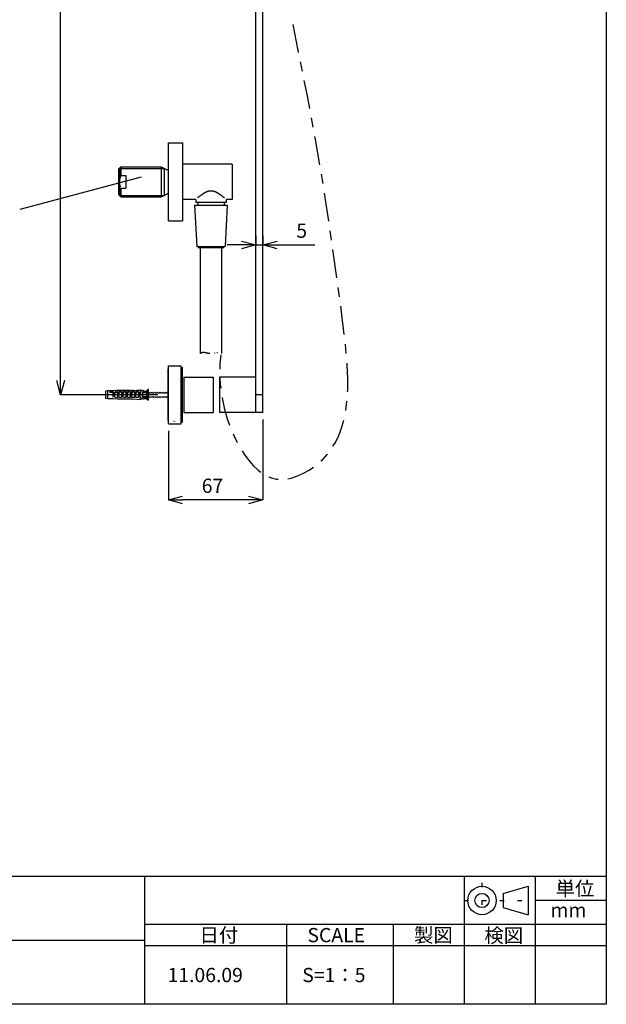
# Model space of a CAD drawing. Extents: x 2 to 207, y 0 to 296.
# Drawn here: x 119 to 207, y 0 to 148 of the extents above; entities that cross this region are included whole.
import ezdxf

# ---------------------------------------------------------------- set-up
doc = ezdxf.new("R2010")
doc.units = 0
doc.linetypes.add('AI9-LTYPE1', pattern=[54.313271, 33.945794, -6.789159, 6.789159, -6.789159])
doc.linetypes.add('AI9-LTYPE2', pattern=[2.672897, 0.668224, -2.004673])
doc.layers.get('0').update_dxf_attribs({"linetype": 'CONTINUOUS'})
for name, color, linetype in [('_0-0_', 7, 'CONTINUOUS'), ('ADD_LINE', 7, 'CONTINUOUS'), ('レイヤ___1', 7, 'CONTINUOUS'), ('図面賂', 7, 'CONTINUOUS'), ('寸法線', 7, 'CONTINUOUS'), ('文字', 7, 'CONTINUOUS')]:
    doc.layers.add(name, color=color, linetype=linetype)
doc.styles.add('KANJISTD', font='txt', dxfattribs={"bigfont": 'extfont'})
doc.styles.add('STD', font='txt')

msp = doc.modelspace()

# ---------------------------------------------------------------- linework, layer by layer
at = {"color": 5}
for p, q in [((154.540093, 89.147702), (154.540093, 180.726436)), ((155.608762, 89.147358), (155.608762, 180.726092)), ((141.387752, 129.776402), (143.526123, 129.776402)), ((141.389475, 118.014157), (141.389475, 129.775369)), ((143.527501, 129.776058), (143.527501, 118.014502)), ((133.905349, 125.81971), (134.225743, 126.140104)), ((134.22471, 126.140793), (140.319084, 126.140793)), ((134.225399, 126.141482), (134.225399, 124.852327)), ((140.319084, 126.140793), (141.388097, 125.606114)), ((140.320462, 126.140104), (140.320462, 121.649422)), ((151.010593, 126.567985), (143.526468, 126.567985)), ((151.011627, 126.567985), (151.011627, 121.22223)), ((133.90466, 125.821088), (133.90466, 121.971883)), ((134.011114, 125.926508), (140.74662, 125.926508)), ((134.011458, 125.927886), (134.011458, 121.865085)), ((134.22471, 124.851638), (134.97264, 124.851638)), ((134.974018, 124.852327), (134.974018, 122.940299)), ((140.747654, 125.926508), (140.747654, 121.863707)), ((133.903971, 121.97085), (134.22471, 121.650456)), ((134.011114, 121.863707), (140.74662, 121.863707)), ((134.22471, 122.93961), (134.97264, 122.93961)), ((134.22471, 121.650456), (140.319084, 121.650456)), ((134.225399, 122.940299), (134.225399, 121.651145)), ((140.320462, 121.649767), (141.389819, 122.184446)), ((145.482593, 121.22223), (143.526123, 121.22223)), ((145.343411, 120.367502), (150.261629, 120.367502)), ((145.344789, 120.366813), (145.67035, 114.154272)), ((150.101432, 120.795039), (145.503952, 120.795039)), ((145.505675, 121.240834), (145.505675, 120.794694)), ((145.826069, 120.794694), (145.826069, 120.367158)), ((149.782072, 120.794694), (149.782072, 120.367158)), ((150.263007, 120.367158), (149.93779, 114.154617)), ((150.102466, 121.240834), (150.102466, 120.794694)), ((151.010593, 121.22223), (150.123136, 121.22223)), ((141.387752, 118.014846), (143.526123, 118.014846)), ((145.671039, 114.154272), (149.938135, 114.154272)), ((149.722816, 113.95239), (145.882568, 113.95239)), ((146.200206, 113.952045), (146.200206, 98.021235)), ((149.407935, 113.952045), (149.407935, 98.021235)), ((141.307826, 95.714743), (141.307826, 87.925382)), ((141.387752, 96.204291), (143.312183, 96.204291)), ((141.389475, 87.436179), (141.389475, 96.203258)), ((143.31425, 87.437212), (143.31425, 96.204291)), ((143.527501, 87.650464), (143.527501, 95.990007)), ((143.739719, 94.493802), (148.123603, 94.493802)), ((143.741786, 94.493802), (143.741786, 89.147702)), ((148.125326, 94.493802), (148.125326, 89.147702)), ((154.538371, 94.493802), (149.085474, 94.493802)), ((149.087196, 94.493113), (149.087196, 89.147358)), ((132.301657, 92.430534), (132.000556, 92.37679)), ((132.00159, 91.265403), (132.00159, 92.377479)), ((132.749864, 92.423988), (132.302346, 92.429845)), ((132.302691, 91.212004), (132.302691, 92.430534)), ((133.070258, 92.33855), (132.556939, 92.33855)), ((133.070258, 92.18042), (132.556939, 92.18042)), ((132.558317, 92.338205), (132.558317, 92.179731)), ((132.734361, 92.429845), (132.716102, 92.430534)), ((132.720237, 92.420888), (132.734361, 92.417442)), ((132.741252, 92.41572), (132.759166, 92.413308)), ((132.769846, 92.429156), (132.742974, 92.4295)), ((132.765367, 92.420543), (132.750898, 92.423644)), ((132.759166, 92.413308), (132.776736, 92.410552)), ((132.784315, 92.418132), (132.762611, 92.420888)), ((132.769846, 92.429156), (132.805675, 92.428811)), ((132.810843, 92.40883), (132.776736, 92.410552)), ((132.784315, 92.418132), (132.805675, 92.416753)), ((132.842882, 92.428467), (132.807053, 92.428467)), ((132.812565, 92.408485), (132.844949, 92.408485)), ((132.879744, 92.428467), (132.84426, 92.428122)), ((132.845983, 92.408141), (132.879744, 92.409863)), ((132.872854, 92.417442), (132.850806, 92.416064)), ((132.891802, 92.420888), (132.870098, 92.418132)), ((132.877333, 92.429156), (132.891802, 92.4295)), ((132.897659, 92.412964), (132.879744, 92.410208)), ((132.908339, 92.423644), (132.894214, 92.420543)), ((132.915918, 92.415375), (132.897659, 92.412964)), ((132.922464, 92.416753), (132.936933, 92.420543)), ((133.070258, 92.429845), (132.957604, 92.429845)), ((133.057856, 92.408485), (133.014792, 92.408485)), ((133.133303, 92.433634), (133.069569, 92.430534)), ((133.31107, 92.104628), (133.070258, 92.104628)), ((133.311415, 92.035037), (133.070603, 92.035037)), ((133.070947, 92.339239), (133.070947, 92.413308)), ((133.070947, 91.461773), (133.070947, 92.181109)), ((133.144672, 92.431567), (133.159831, 92.43329)), ((133.159486, 92.43329), (133.176367, 92.432945)), ((133.378939, 92.445692), (133.181879, 92.436046)), ((133.311415, 92.17663), (133.311415, 91.949599)), ((133.33622, 92.202813), (133.713113, 92.232441)), ((133.40271, 92.433979), (133.388585, 92.43708)), ((133.402365, 92.446037), (133.43096, 92.447415)), ((133.438194, 92.429156), (133.4096, 92.432601)), ((133.445774, 92.438802), (133.431304, 92.44018)), ((133.438194, 92.428467), (133.474023, 92.428811)), ((133.466789, 92.438113), (133.445085, 92.438113)), ((133.50813, 92.452582), (133.465411, 92.450171)), ((133.509852, 92.451204), (133.531212, 92.451893)), ((133.509852, 92.44018), (133.531212, 92.442592)), ((133.538447, 92.433979), (133.509852, 92.430534)), ((133.531212, 92.452582), (133.552916, 92.452927)), ((133.552916, 92.446037), (133.531212, 92.442936)), ((133.538447, 92.433979), (133.559806, 92.437769)), ((133.567041, 92.455683), (133.567041, 92.44018)), ((133.595635, 92.455683), (133.567386, 92.454994)), ((133.567386, 92.439491), (133.595635, 92.446037)), ((133.711046, 92.462573), (133.601147, 92.457406)), ((134.733895, 92.461884), (133.711735, 92.461884)), ((136.104698, 92.376101), (133.711735, 92.376101)), ((133.952547, 92.104628), (133.71208, 92.104628)), ((133.712424, 92.37679), (133.712424, 92.462918)), ((133.712424, 92.23313), (133.712424, 91.409408)), ((133.952892, 92.035037), (133.712424, 92.035037)), ((133.794762, 92.036759), (133.79924, 92.012988)), ((133.952547, 92.206603), (133.952547, 91.949943)), ((134.353212, 92.232441), (133.979763, 92.232441)), ((134.353556, 92.23313), (134.353556, 91.409408)), ((134.594024, 92.104628), (134.353556, 92.104628)), ((134.594368, 92.035037), (134.353901, 92.035037)), ((134.594024, 92.206603), (134.594024, 91.949943)), ((134.994689, 92.232441), (134.62124, 92.232441)), ((134.969539, 92.441903), (134.726316, 92.441903)), ((134.784882, 92.460851), (134.761111, 92.461195)), ((134.784193, 92.460162), (134.820022, 92.459817)), ((134.862052, 92.460506), (134.818989, 92.460506)), ((134.863086, 92.459817), (134.898915, 92.460162)), ((134.934744, 92.46154), (134.899259, 92.460851)), ((135.255482, 92.461884), (134.919241, 92.46154)), ((134.969884, 92.442592), (134.969884, 92.462573)), ((135.235845, 92.104628), (134.995033, 92.104628)), ((134.995378, 92.23313), (134.995378, 91.409408)), ((135.23619, 92.035037), (134.995722, 92.035037)), ((135.235845, 92.206603), (135.235845, 91.949943)), ((135.298546, 92.441903), (135.255482, 92.441903)), ((135.256516, 92.458439), (135.256516, 92.441558)), ((135.636165, 92.232441), (135.262373, 92.232441)), ((135.398109, 92.461884), (135.298546, 92.461884)), ((135.620662, 92.461884), (135.448063, 92.461884)), ((135.656836, 92.441903), (135.621007, 92.441903)), ((135.621696, 92.46154), (135.621696, 92.441558)), ((135.637199, 92.232096), (135.637199, 91.408374)), ((135.877322, 92.104628), (135.637199, 92.104628)), ((135.877667, 92.035037), (135.637543, 92.035037)), ((135.657525, 92.441558), (135.657525, 92.461195)), ((135.693698, 92.459817), (135.679229, 92.460162)), ((135.693698, 92.459473), (135.722293, 92.459128)), ((135.764323, 92.459473), (135.720915, 92.459473)), ((135.765356, 92.459128), (135.793951, 92.459473)), ((135.779826, 92.46154), (135.793951, 92.461884)), ((135.79774, 92.460162), (135.815999, 92.460851)), ((135.815999, 92.460851), (135.837014, 92.46154)), ((136.104354, 92.461884), (135.843216, 92.461884)), ((135.877322, 92.205225), (135.877322, 91.948565)), ((136.277987, 92.232441), (135.904538, 92.232441)), ((136.106421, 92.457406), (136.106421, 92.375412)), ((136.108143, 92.462918), (137.175779, 92.558691)), ((136.110211, 92.376446), (137.134437, 92.480488)), ((136.278331, 92.231752), (136.278331, 91.40803)), ((136.518799, 92.104628), (136.278331, 92.104628)), ((136.519143, 92.035037), (136.278676, 92.035037)), ((136.354812, 92.065009), (136.346544, 92.10635)), ((136.354812, 92.065009), (136.35998, 92.036759)), ((136.386507, 92.10635), (136.394775, 92.065698)), ((136.400632, 92.036759), (136.39512, 92.065698)), ((136.518799, 92.205225), (136.518799, 91.948565)), ((136.919463, 92.232441), (136.546015, 92.232441)), ((136.919808, 92.231752), (136.919808, 91.40803)), ((137.16062, 92.104628), (136.919808, 92.104628)), ((137.047621, 92.035037), (136.920152, 92.035037)), ((137.347344, 92.354742), (137.133404, 92.354742)), ((137.134437, 92.354397), (137.134437, 92.480143)), ((137.16062, 92.205225), (137.16062, 91.948565)), ((137.176812, 92.354397), (137.176812, 92.557658)), ((137.261561, 92.232441), (137.187147, 92.232441)), ((137.603315, 92.461884), (137.347, 92.461884)), ((137.348033, 92.46154), (137.348033, 92.316501)), ((137.498239, 91.44248), (137.498239, 92.197645)), ((137.519255, 92.184899), (137.519255, 91.454883)), ((137.540614, 91.508626), (137.540614, 92.130811)), ((137.562318, 92.249322), (138.118012, 92.249322)), ((137.562318, 92.147002), (137.562318, 92.248633)), ((137.562318, 92.21866), (138.118012, 92.21866)), ((137.562318, 92.177319), (138.118012, 92.177319)), ((137.562318, 92.147692), (138.118012, 92.147692)), ((137.605382, 92.460851), (137.605382, 92.395738)), ((137.653269, 92.369211), (137.62433, 92.38058)), ((137.625708, 92.44018), (137.625708, 92.38058)), ((137.668083, 92.367833), (138.116634, 92.367833)), ((138.118012, 92.248633), (138.118012, 92.147002)), ((138.142817, 92.372312), (138.129036, 92.369211)), ((138.139716, 92.130466), (138.139716, 91.508282)), ((138.170722, 91.179275), (138.170722, 92.46154)), ((138.310593, 92.611057), (138.171067, 92.461195)), ((138.416357, 92.611746), (138.30887, 92.611746)), ((138.310248, 91.028725), (138.310248, 92.611057)), ((138.417391, 91.028725), (138.417391, 92.611057)), ((138.504552, 92.189377), (138.493872, 92.213148)), ((138.54107, 92.109795), (138.50593, 92.186621)), ((138.557951, 92.071899), (138.540381, 92.109795)), ((138.540725, 92.109106), (138.80083, 92.109106)), ((138.831491, 92.212459), (138.784294, 92.109106)), ((138.968606, 92.109795), (138.921408, 92.213148)), ((138.985487, 92.071899), (138.967917, 92.109795)), ((138.968262, 92.109106), (139.228366, 92.109106)), ((139.258683, 92.212459), (139.21183, 92.109106)), ((139.396143, 92.109795), (139.349289, 92.213148)), ((139.413368, 92.071899), (139.395109, 92.109795)), ((139.395454, 92.109106), (139.656247, 92.109106)), ((139.68622, 92.212459), (139.639366, 92.109106)), ((139.823679, 92.109795), (139.776481, 92.213148)), ((139.841249, 92.071899), (139.82299, 92.109795)), ((139.823334, 92.109106), (140.084128, 92.109106)), ((140.115134, 92.214526), (140.067592, 92.109106)), ((140.251215, 92.109795), (140.204362, 92.213148)), ((140.268441, 92.071899), (140.250526, 92.109795)), ((140.251215, 92.109106), (140.51132, 92.109106)), ((140.541981, 92.212459), (140.494784, 92.109106)), ((140.679096, 92.109795), (140.631898, 92.213148)), ((140.696322, 92.071899), (140.678407, 92.109795)), ((140.678752, 92.109106), (140.939201, 92.109106)), ((140.969862, 92.212459), (140.92232, 92.109106)), ((141.106977, 92.109795), (141.059779, 92.213148)), ((141.123858, 92.071899), (141.105943, 92.109795)), ((141.106288, 92.109106), (141.306793, 92.109106)), ((132.301657, 91.211659), (132.000556, 91.264714)), ((133.071981, 91.21097), (132.303725, 91.21097)), ((133.711735, 91.17962), (133.069914, 91.211659)), ((133.070603, 91.713609), (133.284543, 91.713609)), ((133.071636, 91.948565), (133.312104, 91.948565)), ((133.071636, 91.927205), (133.285577, 91.927205)), ((133.16362, 91.926861), (133.16362, 91.713265)), ((133.190492, 91.926861), (133.190492, 91.713265)), ((133.311415, 91.466252), (133.311415, 91.692939)), ((133.33622, 91.438691), (133.713113, 91.408719)), ((133.712424, 91.713609), (133.92602, 91.713609)), ((133.713113, 91.948565), (133.953925, 91.948565)), ((133.804753, 91.927205), (133.713113, 91.927205)), ((136.106421, 91.179275), (133.713113, 91.179275)), ((133.804753, 91.926861), (133.804753, 91.713265)), ((133.831624, 91.927205), (133.926709, 91.927205)), ((133.86642, 91.611635), (133.86263, 91.629205)), ((133.952547, 91.436624), (133.952547, 91.692939)), ((134.354245, 91.408719), (133.980797, 91.408719)), ((134.353901, 91.713609), (134.567841, 91.713609)), ((134.354245, 91.927205), (134.568186, 91.927205)), ((134.354934, 91.948565), (134.595058, 91.948565)), ((134.446574, 91.926861), (134.446574, 91.713265)), ((134.473101, 91.926861), (134.473101, 91.713265)), ((134.594024, 91.436624), (134.594024, 91.692939)), ((134.996067, 91.408719), (134.622618, 91.408719)), ((134.995378, 91.713609), (135.209318, 91.713609)), ((135.087706, 91.927205), (134.996067, 91.927205)), ((134.996411, 91.948565), (135.236879, 91.948565)), ((135.087706, 91.926861), (135.087706, 91.713265)), ((135.114578, 91.927205), (135.209663, 91.927205)), ((135.235845, 91.436624), (135.235845, 91.692939)), ((135.637543, 91.408719), (135.263751, 91.408719)), ((135.637199, 91.713609), (135.850795, 91.713609)), ((135.637543, 91.927205), (135.851139, 91.927205)), ((135.637888, 91.948565), (135.878011, 91.948565)), ((135.729527, 91.926861), (135.729527, 91.713265)), ((135.756055, 91.926861), (135.756055, 91.713265)), ((135.877322, 91.434901), (135.877322, 91.691561)), ((136.27902, 91.408719), (135.905572, 91.408719)), ((137.175779, 91.082812), (136.108143, 91.179275)), ((136.278676, 91.713609), (136.492616, 91.713609)), ((136.37066, 91.927205), (136.27902, 91.927205)), ((136.279365, 91.948565), (136.520177, 91.948565)), ((136.371004, 91.926861), (136.371004, 91.713265)), ((136.397531, 91.927205), (136.492616, 91.927205)), ((136.438873, 91.577184), (136.448174, 91.534465)), ((136.518799, 91.434901), (136.518799, 91.691561)), ((136.920497, 91.408719), (136.547393, 91.408719)), ((136.920152, 91.927205), (137.134093, 91.927205)), ((136.920152, 91.713609), (137.134093, 91.713609)), ((137.012481, 91.926861), (137.012481, 91.713265)), ((137.039697, 91.926861), (137.039697, 91.713265)), ((137.134437, 91.285729), (137.348378, 91.285729)), ((137.16062, 91.434901), (137.16062, 91.691561)), ((137.176812, 91.082123), (137.176812, 91.285729)), ((137.26225, 91.408719), (137.187836, 91.408719)), ((137.348033, 91.323969), (137.348033, 91.179275)), ((137.605382, 91.179275), (137.348722, 91.179275)), ((138.118012, 91.492434), (137.561629, 91.492434)), ((138.118012, 91.463151), (137.561629, 91.463151)), ((138.118012, 91.42181), (137.561629, 91.42181)), ((138.118012, 91.391149), (137.561629, 91.391149)), ((137.562318, 91.39046), (137.562318, 91.491745)), ((137.605382, 91.178242), (137.605382, 91.243354)), ((137.625708, 91.20029), (137.625708, 91.260924)), ((137.632254, 91.265058), (137.655336, 91.272293)), ((137.654991, 91.272293), (137.669116, 91.273326)), ((137.669461, 91.272982), (138.118012, 91.272982)), ((138.118012, 91.39046), (138.118012, 91.49209)), ((138.129036, 91.272637), (138.142817, 91.269192)), ((138.142817, 91.269881), (138.157975, 91.262302)), ((138.14385, 91.269192), (138.158664, 91.261957)), ((138.308526, 91.029758), (138.169, 91.17962)), ((138.417735, 91.029069), (138.310593, 91.029069)), ((138.417046, 91.532053), (138.570353, 91.532053)), ((138.551405, 91.569949), (138.56932, 91.532397)), ((138.570009, 91.532397), (138.617206, 91.429389)), ((138.708157, 91.428356), (138.755355, 91.531708)), ((138.73744, 91.532053), (138.99789, 91.532053)), ((138.978942, 91.569949), (138.997201, 91.532397)), ((138.99789, 91.532397), (139.044743, 91.429389)), ((139.135693, 91.428356), (139.182891, 91.531708)), ((139.165321, 91.532053), (139.425426, 91.532053)), ((139.407167, 91.569949), (139.424737, 91.532397)), ((139.425426, 91.532397), (139.472624, 91.429389)), ((139.563574, 91.428356), (139.610772, 91.531708)), ((139.592513, 91.532053), (139.853307, 91.532053)), ((139.834359, 91.569949), (139.852273, 91.532397)), ((139.853307, 91.532397), (139.900505, 91.429389)), ((139.990422, 91.426289), (140.038308, 91.531708)), ((140.020394, 91.532053), (140.280843, 91.532053)), ((140.26224, 91.569949), (140.280154, 91.532397)), ((140.280843, 91.532397), (140.327696, 91.429389)), ((140.417613, 91.425255), (140.4655, 91.531364)), ((140.44793, 91.531708), (140.708035, 91.531708)), ((140.689776, 91.569949), (140.707346, 91.532397)), ((140.708035, 91.532397), (140.755233, 91.429389)), ((140.846183, 91.428356), (140.893381, 91.531708)), ((140.875811, 91.531708), (141.135916, 91.531708)), ((141.117657, 91.569949), (141.135227, 91.532397)), ((141.135916, 91.532397), (141.183114, 91.429389)), ((141.274064, 91.428356), (141.307482, 91.50277)), ((155.609451, 91.820063), (154.540093, 91.820063)), ((143.742131, 89.147358), (148.125326, 89.147358)), ((155.609795, 89.147358), (149.087541, 89.147358)), ((141.389819, 87.437212), (143.31425, 87.437212))]:
    msp.add_line(p, q, dxfattribs=at)
at = {"color": 5, "linetype": 'AI9-LTYPE1'}
for p, q in [((134.132037, 124.602558), (134.126525, 124.586366)), ((134.137204, 124.618405), (134.132037, 124.602558)), ((134.142716, 124.634597), (134.137204, 124.618405)), ((134.147884, 124.650445), (134.142716, 124.634597)), ((134.153396, 124.666637), (134.147884, 124.650445)), ((134.159942, 124.682484), (134.153396, 124.666637)), ((134.16511, 124.698676), (134.159942, 124.682484)), ((134.171655, 124.714524), (134.16511, 124.698676)), ((134.176823, 124.730716), (134.171655, 124.714524)), ((134.183369, 124.746908), (134.176823, 124.730716)), ((134.189914, 124.762755), (134.183369, 124.746908)), ((134.196115, 124.778947), (134.189914, 124.762755)), ((134.202661, 124.794794), (134.196115, 124.778947)), ((134.013181, 123.945923), (134.012147, 123.929731)), ((134.012147, 123.929731), (134.012147, 123.913883)), ((134.012147, 123.913883), (134.012147, 123.898725)), ((134.012147, 123.898725), (134.012147, 123.882878)), ((134.012147, 123.882878), (134.012147, 123.867719)), ((134.012147, 123.867719), (134.012147, 123.851872)), ((134.012147, 123.851872), (134.013181, 123.836713)), ((134.014214, 123.976929), (134.013181, 123.960737)), ((134.013181, 123.960737), (134.013181, 123.945923)), ((134.013181, 123.836713), (134.013181, 123.820866)), ((134.013181, 123.820866), (134.014214, 123.804674)), ((134.015248, 124.007935), (134.014214, 123.992087)), ((134.014214, 123.992087), (134.014214, 123.976929)), ((134.014214, 123.804674), (134.015248, 123.78986)), ((134.016626, 124.022748), (134.015248, 124.007935)), ((134.015248, 123.78986), (134.015248, 123.773668)), ((134.015248, 123.773668), (134.016626, 123.757821)), ((134.01766, 124.03894), (134.016626, 124.022748)), ((134.016626, 123.757821), (134.01766, 123.742662)), ((134.018693, 124.053754), (134.01766, 124.03894)), ((134.01766, 123.742662), (134.018693, 123.726815)), ((134.019727, 124.069946), (134.018693, 124.053754)), ((134.018693, 123.726815), (134.02076, 123.711656)), ((134.02076, 124.08476), (134.019727, 124.069946)), ((134.022827, 124.100952), (134.02076, 124.08476)), ((134.02076, 123.711656), (134.021794, 123.695809)), ((134.021794, 123.695809), (134.023861, 123.679617)), ((134.023861, 124.117144), (134.022827, 124.100952)), ((134.025928, 124.131958), (134.023861, 124.117144)), ((134.023861, 123.679617), (134.024894, 123.66377)), ((134.024894, 123.66377), (134.027306, 123.648611)), ((134.028339, 124.14815), (134.025928, 124.131958)), ((134.027306, 123.648611), (134.029373, 123.632764)), ((134.029373, 124.162964), (134.028339, 124.14815)), ((134.03144, 124.179156), (134.029373, 124.162964)), ((134.029373, 123.632764), (134.03144, 123.616572)), ((134.033507, 124.19397), (134.03144, 124.179156)), ((134.03144, 123.616572), (134.033507, 123.600724)), ((134.036952, 124.210162), (134.033507, 124.19397)), ((134.033507, 123.600724), (134.035574, 123.585566)), ((134.035574, 123.585566), (134.037986, 123.569718)), ((134.039019, 124.224976), (134.036952, 124.210162)), ((134.037986, 123.569718), (134.040053, 123.553526)), ((134.041086, 124.241168), (134.039019, 124.224976)), ((134.040053, 123.553526), (134.043153, 123.537335)), ((134.044187, 124.257015), (134.041086, 124.241168)), ((134.043153, 123.537335), (134.046254, 123.521487)), ((134.046254, 124.271829), (134.044187, 124.257015)), ((134.049699, 124.288021), (134.046254, 124.271829)), ((134.046254, 123.521487), (134.048665, 123.505295)), ((134.048665, 123.505295), (134.051766, 123.490481)), ((134.052799, 124.303179), (134.049699, 124.288021)), ((134.051766, 123.490481), (134.054867, 123.474289)), ((134.0559, 124.319027), (134.052799, 124.303179)), ((134.054867, 123.474289), (134.058312, 123.458442)), ((134.059345, 124.335219), (134.0559, 124.319027)), ((134.058312, 123.458442), (134.061412, 123.44225)), ((134.062446, 124.350033), (134.059345, 124.335219)), ((134.061412, 123.44225), (134.065546, 123.426402)), ((134.065546, 124.366225), (134.062446, 124.350033)), ((134.070025, 124.381038), (134.065546, 124.366225)), ((134.065546, 123.426402), (134.068991, 123.410211)), ((134.068991, 123.410211), (134.073126, 123.394363)), ((134.073126, 124.39723), (134.070025, 124.381038)), ((134.077604, 124.413078), (134.073126, 124.39723)), ((134.073126, 123.394363), (134.076226, 123.378171)), ((134.076226, 123.378171), (134.080705, 123.362324)), ((134.080705, 124.42927), (134.077604, 124.413078)), ((134.084839, 124.444084), (134.080705, 124.42927)), ((134.080705, 123.362324), (134.084839, 123.345098)), ((134.089317, 124.460276), (134.084839, 124.444084)), ((134.084839, 123.345098), (134.089317, 123.328906)), ((134.093452, 124.476123), (134.089317, 124.460276)), ((134.089317, 123.328906), (134.093452, 123.313059)), ((134.09793, 124.491281), (134.093452, 124.476123)), ((134.093452, 123.313059), (134.09793, 123.296867)), ((134.102064, 124.507129), (134.09793, 124.491281)), ((134.09793, 123.296867), (134.103098, 123.281019)), ((134.107232, 124.523321), (134.102064, 124.507129)), ((134.103098, 123.281019), (134.107232, 123.264827)), ((134.111711, 124.539168), (134.107232, 124.523321)), ((134.107232, 123.264827), (134.112744, 123.247602)), ((134.116878, 124.554327), (134.111711, 124.539168)), ((134.112744, 123.247602), (134.116878, 123.231755)), ((134.121357, 124.570174), (134.116878, 124.554327)), ((134.116878, 123.231755), (134.12239, 123.215563)), ((134.126525, 124.586366), (134.121357, 124.570174)), ((134.12239, 123.215563), (134.127558, 123.198682)), ((134.127558, 123.198682), (134.13307, 123.18249)), ((134.13307, 123.18249), (134.138238, 123.166642)), ((134.138238, 123.166642), (134.14375, 123.149417)), ((134.14375, 123.149417), (134.150296, 123.133225)), ((145.947336, 121.610837), (145.997635, 121.651489)), ((145.997635, 121.651489), (146.047588, 121.691108)), ((146.047588, 121.691108), (146.096853, 121.730726)), ((146.096853, 121.730726), (146.145085, 121.767933)), ((146.145085, 121.767933), (146.193316, 121.805485)), ((146.193316, 121.805485), (146.240169, 121.842003)), ((146.240169, 121.842003), (146.286334, 121.877143)), ((146.286334, 121.877143), (146.332153, 121.911249)), ((146.332153, 121.911249), (146.377973, 121.945356)), ((146.377973, 121.945356), (146.423104, 121.97774)), ((146.423104, 121.97774), (146.466857, 122.009779)), ((146.466857, 122.009779), (146.510609, 122.040785)), ((146.510609, 122.040785), (146.553328, 122.070757)), ((146.553328, 122.070757), (146.596392, 122.099352)), ((146.596392, 122.099352), (146.639111, 122.12829)), ((146.639111, 122.12829), (146.680797, 122.155162)), ((146.680797, 122.155162), (146.721449, 122.181689)), ((146.721449, 122.181689), (146.763135, 122.207528)), ((146.763135, 122.207528), (146.802409, 122.231988)), ((146.802409, 122.231988), (146.843061, 122.256793)), ((146.843061, 122.256793), (146.88268, 122.279186)), ((146.88268, 122.279186), (146.921265, 122.301579)), ((146.921265, 122.301579), (146.960883, 122.322938)), ((146.960883, 122.322938), (146.999468, 122.343264)), ((146.999468, 122.343264), (147.037709, 122.362557)), ((147.037709, 122.362557), (147.07526, 122.380816)), ((147.07526, 122.380816), (147.112812, 122.39873)), ((147.112812, 122.39873), (147.150019, 122.415956)), ((147.150019, 122.415956), (147.186192, 122.431114)), ((147.186192, 122.431114), (147.223744, 122.445928)), ((147.223744, 122.445928), (147.260262, 122.460742)), ((147.260262, 122.460742), (147.296436, 122.473834)), ((147.296436, 122.473834), (147.33192, 122.48658)), ((147.33192, 122.48658), (147.368094, 122.49726)), ((147.368094, 122.49726), (147.403578, 122.50794)), ((147.403578, 122.50794), (147.438718, 122.517586)), ((147.438718, 122.517586), (147.474202, 122.527233)), ((147.474202, 122.527233), (147.509342, 122.534467)), ((147.509342, 122.534467), (147.544482, 122.542046)), ((147.544482, 122.542046), (147.579967, 122.548592)), ((147.579967, 122.548592), (147.614073, 122.552726)), ((147.614073, 122.552726), (147.649213, 122.558238)), ((147.649213, 122.558238), (147.683664, 122.561339)), ((147.683664, 122.561339), (147.717771, 122.563406)), ((147.717771, 122.563406), (147.753255, 122.565818)), ((147.753255, 122.565818), (147.787362, 122.566851)), ((147.787362, 122.566851), (147.821468, 122.566851)), ((147.821468, 122.566851), (147.856953, 122.565818)), ((147.856953, 122.565818), (147.891059, 122.563406)), ((147.891059, 122.563406), (147.925165, 122.561339)), ((147.925165, 122.561339), (147.96065, 122.558238)), ((147.96065, 122.558238), (147.994756, 122.552726)), ((147.994756, 122.552726), (148.029896, 122.547559)), ((148.029896, 122.547559), (148.064003, 122.542046)), ((148.064003, 122.542046), (148.099487, 122.534467)), ((148.099487, 122.534467), (148.134627, 122.527233)), ((148.134627, 122.527233), (148.170112, 122.517586)), ((148.170112, 122.517586), (148.205252, 122.50794)), ((148.205252, 122.50794), (148.24177, 122.49726)), ((148.24177, 122.49726), (148.27691, 122.48658)), ((148.27691, 122.48658), (148.313428, 122.473834)), ((148.313428, 122.473834), (148.349601, 122.460742)), ((148.349601, 122.460742), (148.386119, 122.445928)), ((148.386119, 122.445928), (148.422293, 122.431114)), ((148.422293, 122.431114), (148.459844, 122.414922)), ((148.459844, 122.414922), (148.496018, 122.39873)), ((148.496018, 122.39873), (148.533569, 122.380816)), ((148.533569, 122.380816), (148.572154, 122.362557)), ((148.572154, 122.362557), (148.610739, 122.343264)), ((148.610739, 122.343264), (148.64898, 122.322938)), ((148.64898, 122.322938), (148.687565, 122.301579)), ((148.687565, 122.301579), (148.727184, 122.279186)), ((148.727184, 122.279186), (148.766458, 122.256793)), ((148.766458, 122.256793), (148.806076, 122.231988)), ((148.806076, 122.231988), (148.846729, 122.207528)), ((148.846729, 122.207528), (148.887381, 122.181689)), ((148.887381, 122.181689), (148.929066, 122.155162)), ((148.929066, 122.155162), (148.970752, 122.12829)), ((148.970752, 122.12829), (149.012438, 122.099352)), ((149.012438, 122.099352), (149.055501, 122.070757)), ((149.055501, 122.070757), (149.09822, 122.040785)), ((149.09822, 122.040785), (149.141973, 122.009779)), ((149.141973, 122.009779), (149.186759, 121.97774)), ((149.186759, 121.97774), (149.231546, 121.945356)), ((149.231546, 121.945356), (149.276676, 121.911249)), ((149.276676, 121.911249), (149.322496, 121.877143)), ((149.322496, 121.877143), (149.36866, 121.842003)), ((149.36866, 121.842003), (149.416892, 121.805485)), ((149.416892, 121.805485), (149.463745, 121.767933)), ((149.463745, 121.767933), (149.511632, 121.730726)), ((149.511632, 121.730726), (149.560897, 121.691108)), ((149.560897, 121.691108), (149.611195, 121.651489)), ((149.611195, 121.651489), (149.661494, 121.610837)), ((145.792307, 121.483713), (145.844672, 121.527466)), ((145.844672, 121.527466), (145.896004, 121.569151)), ((145.896004, 121.569151), (145.947336, 121.610837)), ((149.661494, 121.610837), (149.712826, 121.569151)), ((149.712826, 121.569151), (149.764157, 121.527466)), ((149.764157, 121.527466), (149.816523, 121.483713)), ((146.257395, 98.059475), (146.244648, 98.051896)), ((146.281855, 98.074289), (146.269108, 98.067055)), ((146.294946, 98.081868), (146.281855, 98.074289)), ((146.319406, 98.094615), (146.30666, 98.088414)), ((146.343867, 98.106673), (146.33112, 98.101161)), ((146.356613, 98.112874), (146.343867, 98.106673)), ((146.369705, 98.118387), (146.356613, 98.112874)), ((146.382452, 98.122521), (146.369705, 98.118387)), ((146.406912, 98.132167), (146.394165, 98.128033)), ((146.419659, 98.136301), (146.406912, 98.132167)), ((146.43275, 98.14078), (146.419659, 98.136301)), ((146.445497, 98.14388), (146.43275, 98.14078)), ((146.458244, 98.146981), (146.445497, 98.14388)), ((146.470991, 98.150426), (146.458244, 98.146981)), ((146.484082, 98.153526), (146.470991, 98.150426)), ((146.496829, 98.156627), (146.484082, 98.153526)), ((146.509576, 98.159039), (146.496829, 98.156627)), ((146.523356, 98.162139), (146.509576, 98.159039)), ((146.536447, 98.164206), (146.523356, 98.162139)), ((146.549194, 98.16524), (146.536447, 98.164206)), ((146.561941, 98.167307), (146.549194, 98.16524)), ((146.576066, 98.16834), (146.561941, 98.167307)), ((146.588813, 98.170752), (146.576066, 98.16834)), ((146.60156, 98.171785), (146.588813, 98.170752)), ((146.614307, 98.171785), (146.60156, 98.171785)), ((146.628432, 98.172819), (146.614307, 98.171785)), ((146.641178, 98.173853), (146.628432, 98.172819)), ((146.654959, 98.173853), (146.641178, 98.173853)), ((146.66805, 98.173853), (146.654959, 98.173853)), ((146.680797, 98.173853), (146.66805, 98.173853)), ((146.694577, 98.173853), (146.680797, 98.173853)), ((146.707324, 98.173853), (146.694577, 98.173853)), ((146.721449, 98.172819), (146.707324, 98.173853)), ((146.734196, 98.172819), (146.721449, 98.172819)), ((146.747976, 98.171785), (146.734196, 98.172819)), ((146.761068, 98.170752), (146.747976, 98.171785)), ((146.774848, 98.169374), (146.761068, 98.170752)), ((146.788628, 98.16834), (146.774848, 98.169374)), ((146.801375, 98.167307), (146.788628, 98.16834)), ((146.8155, 98.166273), (146.801375, 98.167307)), ((146.828247, 98.164206), (146.8155, 98.166273)), ((146.842027, 98.163173), (146.828247, 98.164206)), ((146.856152, 98.161106), (146.842027, 98.163173)), ((146.868899, 98.160072), (146.856152, 98.161106)), ((146.88268, 98.157661), (146.868899, 98.160072)), ((146.896804, 98.155594), (146.88268, 98.157661)), ((146.909551, 98.153526), (146.896804, 98.155594)), ((146.923332, 98.151459), (146.909551, 98.153526)), ((146.937457, 98.149392), (146.923332, 98.151459)), ((146.950203, 98.145947), (146.937457, 98.149392)), ((146.963984, 98.14388), (146.950203, 98.145947)), ((146.978109, 98.141813), (146.963984, 98.14388)), ((146.991889, 98.138713), (146.978109, 98.141813)), ((147.004636, 98.136301), (146.991889, 98.138713)), ((147.018761, 98.1332), (147.004636, 98.136301)), ((147.032541, 98.131133), (147.018761, 98.1332)), ((147.045288, 98.128033), (147.032541, 98.131133)), ((147.059413, 98.125621), (147.045288, 98.128033)), ((147.073193, 98.122521), (147.059413, 98.125621)), ((147.086974, 98.11942), (147.073193, 98.122521)), ((147.101099, 98.116319), (147.086974, 98.11942)), ((147.113845, 98.113908), (147.101099, 98.116319)), ((147.127626, 98.110807), (147.113845, 98.113908)), ((147.141406, 98.107707), (147.127626, 98.110807)), ((147.155531, 98.104262), (147.141406, 98.107707)), ((147.168278, 98.101161), (147.155531, 98.104262)), ((147.182058, 98.099094), (147.168278, 98.101161)), ((147.195839, 98.095993), (147.182058, 98.099094)), ((147.20893, 98.092548), (147.195839, 98.095993)), ((147.222711, 98.089448), (147.20893, 98.092548)), ((147.236491, 98.086347), (147.222711, 98.089448)), ((147.250616, 98.083936), (147.236491, 98.086347)), ((147.263363, 98.080835), (147.250616, 98.083936)), ((147.277143, 98.077734), (147.263363, 98.080835)), ((147.291268, 98.074289), (147.277143, 98.077734)), ((147.305048, 98.072222), (147.291268, 98.074289)), ((147.317795, 98.069122), (147.305048, 98.072222)), ((147.33192, 98.067055), (147.317795, 98.069122)), ((147.3457, 98.063609), (147.33192, 98.067055)), ((147.358447, 98.061542), (147.3457, 98.063609)), ((147.372572, 98.058442), (147.358447, 98.061542)), ((147.385319, 98.056375), (147.372572, 98.058442)), ((147.399099, 98.053963), (147.385319, 98.056375)), ((147.413224, 98.050863), (147.399099, 98.053963)), ((147.425971, 98.048796), (147.413224, 98.050863)), ((147.439752, 98.046729), (147.425971, 98.048796)), ((147.452843, 98.044661), (147.439752, 98.046729)), ((147.466623, 98.04225), (147.452843, 98.044661)), ((147.480404, 98.040183), (147.466623, 98.04225)), ((147.493495, 98.039149), (147.480404, 98.040183)), ((147.507275, 98.037082), (147.493495, 98.039149)), ((147.520022, 98.036049), (147.507275, 98.037082)), ((147.533803, 98.033637), (147.520022, 98.036049)), ((147.546549, 98.032604), (147.533803, 98.033637)), ((147.559641, 98.03157), (147.546549, 98.032604)), ((147.573421, 98.030537), (147.559641, 98.03157)), ((147.586168, 98.029503), (147.573421, 98.030537)), ((147.600293, 98.02847), (147.586168, 98.029503)), ((147.61304, 98.027436), (147.600293, 98.02847)), ((147.625787, 98.027436), (147.61304, 98.027436)), ((147.638534, 98.026402), (147.625787, 98.027436)), ((148.319629, 98.074289), (148.306882, 98.072222)), ((148.426771, 98.097027), (148.41368, 98.094615)), ((148.486372, 98.109774), (148.473625, 98.107707)), ((148.546316, 98.123554), (148.533569, 98.120454)), ((148.594548, 98.1332), (148.581801, 98.131133)), ((148.642779, 98.142847), (148.629687, 98.14078)), ((148.702379, 98.153526), (148.689632, 98.151459)), ((148.762324, 98.162139), (148.749577, 98.160072)), ((148.833982, 98.169374), (148.821235, 98.16834)), ((142.160143, 87.831331), (142.173234, 87.832709)), ((142.208374, 87.836155), (142.221121, 87.836844)), ((142.232834, 87.837877), (142.245926, 87.838566)), ((142.269352, 87.839255), (142.282099, 87.8396)), ((142.293812, 87.839944), (142.306904, 87.839944)), ((142.318617, 87.839944), (142.331364, 87.839944)), ((142.343077, 87.8396), (142.356169, 87.839255)), ((142.367882, 87.838566), (142.380629, 87.837877)), ((142.404055, 87.836499), (142.416802, 87.835465)), ((142.452287, 87.831676), (142.465034, 87.830298))]:
    msp.add_line(p, q, dxfattribs=at)
at = {"color": 7}
for p, q in [((152.401723, 114.971105), (154.540093, 114.398185)), ((154.540093, 114.398185), (152.401723, 113.825266)), ((154.540093, 114.398185), (152.401723, 114.398185)), ((155.608762, 114.398185), (157.747133, 114.971105)), ((157.747133, 113.825266), (155.608762, 114.398185)), ((155.608762, 114.398185), (157.747133, 114.398185)), ((125.179267, 91.820063), (124.606348, 93.958434)), ((125.752186, 93.958434), (125.179267, 91.820063)), ((125.179267, 91.820063), (125.179267, 93.958434)), ((141.389475, 75.974691), (143.527846, 76.54761)), ((143.527846, 75.401771), (141.389475, 75.974691)), ((141.389475, 75.974691), (143.527846, 75.974691)), ((153.471425, 76.54761), (155.609795, 75.974691)), ((155.609795, 75.974691), (153.471425, 75.401771)), ((155.609795, 75.974691), (153.471425, 75.974691))]:
    msp.add_line(p, q, dxfattribs=at)
at = {"layer": '_0-0_', "color": 2}
for p, q in [((191.797423, 16.705613), (195.539486, 17.77497)), ((191.797423, 16.705613), (191.797423, 14.567242)), ((195.539486, 17.77497), (195.539486, 13.498229)), ((191.797423, 14.567242), (195.539486, 13.498229))]:
    msp.add_line(p, q, dxfattribs=at)
for radius in [2.138199, 1.069185]:
    msp.add_circle((188.589867, 15.636255), radius, dxfattribs=at)
at = {"layer": 'ADD_LINE', "color": 4, "linetype": 'AI9-LTYPE2'}
for p, q in [((188.590039, 18.309304), (188.590039, 12.96355)), ((185.916989, 15.636255), (196.07382, 15.636255))]:
    msp.add_line(p, q, dxfattribs=at)
at = {"layer": 'レイヤ___1', "color": 7}
for p, q in [((160.939358, 143.694933), (160.159044, 147.61993)), ((160.975876, 143.517166), (160.939358, 143.694933)), ((161.000336, 143.394865), (160.975876, 143.517166)), ((161.564299, 140.578844), (161.28249, 141.986854)), ((162.310506, 136.851595), (161.846107, 139.170489)), ((162.667074, 134.94129), (162.310506, 136.851595)), ((163.193484, 132.118034), (162.930279, 133.529834)), ((163.533171, 130.296956), (163.457378, 130.706234)), ((164.186361, 126.460154), (163.533171, 130.296956)), ((164.66454, 123.6493), (164.427173, 125.044219)), ((164.667985, 123.628285), (164.66454, 123.6493)), ((165.545795, 117.951457), (164.887438, 122.20925)), ((165.96403, 115.110286), (165.76387, 116.532422)), ((166.765359, 109.422434), (166.164535, 113.688496)), ((167.144664, 106.575062), (166.95794, 107.999265)), ((167.614231, 102.994919), (167.331733, 105.151549)), ((167.772016, 101.751929), (167.614231, 102.994919)), ((167.871579, 100.877563), (167.772016, 101.751929)), ((168.114114, 98.753318), (168.034532, 99.450605)), ((168.175092, 98.021235), (168.114114, 98.753318)), ((149.285634, 97.831755), (149.151275, 96.364144)), ((168.314274, 96.34244), (168.293259, 96.589798)), ((149.151275, 96.364144), (149.138873, 95.683738)), ((168.398679, 94.275038), (168.314274, 96.34244)), ((149.160921, 94.248511), (149.201573, 93.474053)), ((149.201573, 93.474053), (149.270131, 92.817074)), ((168.383176, 92.452582), (168.398679, 94.275038)), ((168.371807, 92.284806), (168.383176, 92.452582)), ((149.471324, 91.395283), (149.473391, 91.379435)), ((149.473391, 91.379435), (149.79034, 89.845679)), ((168.091032, 89.427789), (168.274655, 90.822363)), ((168.274655, 90.822363), (168.276723, 90.851991)), ((149.79034, 89.845679), (150.204785, 88.356708)), ((150.204785, 88.356708), (150.598215, 87.243943)), ((167.455412, 86.796425), (167.807156, 88.014955)), ((167.029598, 85.680558), (167.455412, 86.796425)), ((151.144607, 85.916203), (151.350624, 85.439402)), ((151.350624, 85.439402), (151.424349, 85.285406)), ((151.424349, 85.285406), (151.769548, 84.624637)), ((166.164535, 84.058952), (166.528681, 84.655987)), ((166.528681, 84.655987), (167.029598, 85.680558)), ((152.478204, 83.376134), (152.796186, 82.860403)), ((152.796186, 82.860403), (153.497607, 81.897843)), ((153.497607, 81.897843), (154.196273, 81.097203)), ((164.346213, 81.848579), (164.565321, 82.04426)), ((164.565321, 82.04426), (165.300505, 82.8449)), ((165.300505, 82.8449), (165.333577, 82.888997)), ((154.196273, 81.097203), (154.888392, 80.448492)), ((154.888392, 80.448492), (155.289057, 80.149802)), ((161.652148, 79.956532), (162.584391, 80.480876)), ((162.584391, 80.480876), (163.239648, 80.935973)), ((156.532048, 79.442179), (156.919965, 79.288184)), ((156.919965, 79.288184), (157.592792, 79.130054)), ((157.592792, 79.130054), (157.919387, 79.103871)), ((159.34738, 79.179663), (159.865177, 79.279226)), ((159.865177, 79.279226), (160.737476, 79.555523)), ((160.737476, 79.555523), (161.652148, 79.956532))]:
    msp.add_line(p, q, dxfattribs=at)
at = {"layer": '図面賂', "color": 6}
for p, q in [((207.300353, 296.333333), (207.300353, 0)), ((207.300353, 19.244992), (1.544264, 19.244992)), ((137.804853, 19.244992), (137.804853, 0)), ((185.916989, 19.244992), (185.916989, 0)), ((196.608499, 19.244992), (196.608499, 0)), ((207.300353, 15.636255), (196.608499, 15.636255)), ((207.300353, 12.028206), (137.804853, 12.028206)), ((159.187872, 12.028206), (159.187872, 0)), ((175.22548, 12.028206), (175.22548, 0)), ((137.804853, 9.622496), (65.693837, 9.622496)), ((207.300353, 8.820478), (137.804853, 8.820478)), ((207.300353, 0), (1.544264, 0))]:
    msp.add_line(p, q, dxfattribs=at)
at = {"layer": '寸法線', "color": 3}
for p, q in [((125.179267, 93.958434), (125.179267, 260.74722)), ((137.286366, 124.582576), (119.058021, 119.709489)), ((154.540093, 115.74694), (154.540093, 114.398185)), ((155.608762, 115.74694), (155.608762, 114.398185)), ((152.401723, 114.398185), (150.263352, 114.398185)), ((154.540093, 114.398185), (155.608762, 114.398185)), ((157.747133, 114.398185), (163.449455, 114.398185)), ((139.784749, 91.820063), (125.179267, 91.820063)), ((155.609795, 88.078345), (155.609795, 75.974691)), ((141.389475, 86.366821), (141.389475, 75.974691)), ((153.471425, 75.974691), (143.527846, 75.974691))]:
    msp.add_line(p, q, dxfattribs=at)

# ---------------------------------------------------------------- texts
at = {"layer": '寸法線', "color": 7, "linetype": 'AI9-LTYPE1', "char_height": 2.138318, "attachment_point": 1, "style": 'STD'}
for s, insert in [('\\fMS Gothic|b0|i0|c128;5', (160.649281, 117.605861)), ('\\fMS Gothic|b0|i0|c128;67', (146.41208, 79.182366))]:
    msp.add_mtext(s, dxfattribs=dict(at, insert=insert))
at = {"layer": '文字', "color": 7, "char_height": 2.138318, "attachment_point": 1}
for s, insert, style in [('\\fMS Gothic|b0|i0|c128;単位', (199.6736, 18.509756), 'KANJISTD'), ('\\fMS Gothic|b0|i0|c128;mm', (198.899487, 15.25793), 'STD'), ('\\fMS Gothic|b0|i0|c128;日付', (146.073082, 11.493474), 'KANJISTD'), ('\\fMS Gothic|b0|i0|c128;SCALE', (162.319119, 11.493474), 'STD'), ('\\fMS Gothic|b0|i0|c128;製図', (178.361551, 11.493474), 'KANJISTD'), ('\\fMS Gothic|b0|i0|c128;検図', (188.954186, 11.437664), 'KANJISTD'), ('\\fMS Gothic|b0|i0|c128;11.06.09', (141.266829, 5.479371), 'STD'), ('\\fMS Gothic|b0|i0|c128;S=1：5', (161.54535, 5.479371), 'KANJISTD')]:
    msp.add_mtext(s, dxfattribs=dict(at, insert=insert, style=style))

doc.saveas('drawing.dxf')
